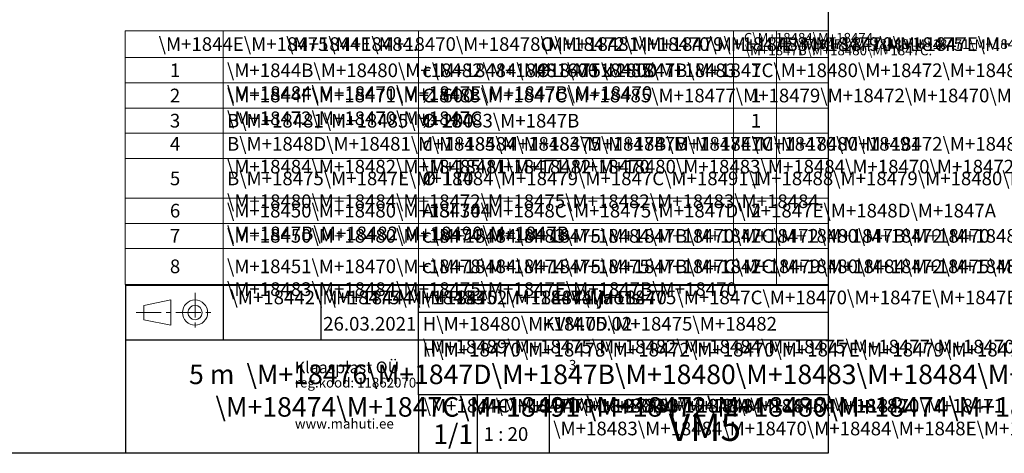
# Model space of a CAD drawing. Units: millimetres. Extents: x 8 to 583, y 5 to 290.
# Drawn here: x 204 to 456, y 5 to 116 of the extents above; entities that cross this region are included whole.
import ezdxf

# ---------------------------------------------------------------- set-up
doc = ezdxf.new("R2010")
doc.units = ezdxf.units.MM
doc.linetypes.add('CENTER', pattern=[10.16, 6.35, -1.27, 1.27, -1.27])
doc.styles.add('SLDTEXTSTYLE0', font='TXT', dxfattribs={"width": 0.605})
doc.styles.add('SLDTEXTSTYLE1', font='TXT', dxfattribs={"width": 0.605, "bigfont": 'bigfont'})
doc.styles.add('SLDTEXTSTYLE2', font='TXT', dxfattribs={"width": 0.57})

# ---------------------------------------------------------------- blocks, each defined once
blk = doc.blocks.new('SW_NOTE_0')
at = {"color": 0, "linetype": 'Continuous', "lineweight": 0, "attachment_point": 1, "style": 'SLDTEXTSTYLE0'}
for s, insert, char_height in [('Klaasplast OÜ', (0, 3.87), 3), ('reg.kood: 11862070', (0, -0.28), 2.5), ('www.mahuti.ee', (0, -10.78), 2.5)]:
    blk.add_mtext(s, dxfattribs=dict(at, insert=insert, char_height=char_height))
blk = doc.blocks.new('SW_TABLEANNOTATION_0')
at = {"color": 0, "linetype": 'Continuous', "lineweight": 0}
for p, q in [((0, 0), (0, -64.87)), ((180.03, 0), (0, 0)), ((180.03, -64.87), (180.03, 0)), ((25.06, 0), (25.06, -64.87)), ((75.07, 0), (75.07, -64.87)), ((155.79, 0), (155.79, -64.87)), ((166.79, 0), (166.79, -64.87)), ((0, -6.82), (180.03, -6.82)), ((0, -13.27), (180.03, -13.27)), ((0, -19.72), (180.03, -19.72)), ((0, -26.17), (180.03, -26.17)), ((0, -32.62), (180.03, -32.62)), ((0, -42.81), (180.03, -42.81)), ((0, -49.26), (180.03, -49.26)), ((0, -55.71), (180.03, -55.71)), ((0, -64.87), (180.03, -64.87))]:
    blk.add_line(p, q, dxfattribs=at)
at = {"color": 0, "linetype": 'Continuous', "lineweight": 0, "attachment_point": 1}
for s, insert, char_height, style in [('\\M+1844E\\M+18475\\M+18484.', (8.56, -1.61), 3.5, 'SLDTEXTSTYLE1'), ('\\M+1844E\\M+18470\\M+18478\\M+18472\\M+18470\\M+1847E\\M+18479\\M+18475', (41.22, -1.61), 3.5, 'SLDTEXTSTYLE1'), ('O\\M+18481\\M+18479\\M+18483\\M+18470\\M+1847E\\M+18479\\M+18475', (106.36, -1.61), 3.5, 'SLDTEXTSTYLE1'), ('C\\M+18484\\M+18474.', (158.42, -0.51), 2.5, 'SLDTEXTSTYLE1'), ('H\\M+18475\\M+18480\\M+18471\\M+18487\\M+18480\\M+18474.', (167.32, -2.12), 2.5, 'SLDTEXTSTYLE1'), ('\\M+1847B\\M+18480\\M+1847C.', (158.68, -3.73), 2.5, 'SLDTEXTSTYLE1'), ('1', (11.44, -8.32), 3.5, 'SLDTEXTSTYLE0'), ('\\M+1844B\\M+18480\\M+18482\\M+18481\\M+18485\\M+18483 \\M+18484\\M+18470\\M+1847E\\M+1847B\\M+18470', (26.06, -8.32), 3.5, 'SLDTEXTSTYLE1'), ('c\\M+18484\\M+18475\\M+1847B\\M+1847C\\M+18480\\M+18472\\M+18480\\M+1847C\\M+18480\\M+1847B\\M+1847E\\M+18480,', (76.07, -8.32), 3.5, 'SLDTEXTSTYLE1'), ('%%c', (105.31, -8.32), 3.5, 'SLDTEXTSTYLE0'), ('1600 x 2800', (110.49, -8.32), 3.5, 'SLDTEXTSTYLE0'), ('1', (160.2, -8.32), 3.5, 'SLDTEXTSTYLE0'), ('2', (11.44, -14.77), 3.5, 'SLDTEXTSTYLE0'), ('\\M+1844F\\M+18471\\M+18483\\M+1847C\\M+18485\\M+18477\\M+18479\\M+18472\\M+18470\\M+1847E\\M+18479\\M+18475 \\M+18472\\M+18470\\M+1847C', (26.06, -14.77), 3.5, 'SLDTEXTSTYLE1'), ('%%c', (76.07, -14.77), 3.5, 'SLDTEXTSTYLE0'), ('600', (81.24, -14.77), 3.5, 'SLDTEXTSTYLE0'), ('1', (160.2, -14.77), 3.5, 'SLDTEXTSTYLE0'), ('3', (11.44, -21.22), 3.5, 'SLDTEXTSTYLE0'), ('B\\M+18481\\M+18485\\M+18483\\M+1847B', (26.06, -21.22), 3.5, 'SLDTEXTSTYLE1'), ('%%c', (76.07, -21.22), 3.5, 'SLDTEXTSTYLE0'), ('200', (81.24, -21.22), 3.5, 'SLDTEXTSTYLE0'), ('1', (160.2, -21.22), 3.5, 'SLDTEXTSTYLE0'), ('4', (11.44, -27.14), 3.5, 'SLDTEXTSTYLE0'), ('B\\M+1848D\\M+18481\\M+18485\\M+18483\\M+1847B\\M+1847E\\M+18470\\M+18491 \\M+18484\\M+18482\\M+18485\\M+18471\\M+18470', (26.06, -27.14), 3.5, 'SLDTEXTSTYLE1'), ("c\\M+18484\\M+18475\\M+1847B\\M+1847C\\M+18480\\M+18472\\M+18480\\M+1847C\\M+18480\\M+1847B\\M+1847E\\M+18480, 2-4'' \\M+18481\\M+18482\\M+18480\\M+18483\\M+18484\\M+18470\\M+18472\\M+1847By", (76.07, -27.14), 3.5, 'SLDTEXTSTYLE1'), ('1', (160.2, -27.14), 3.5, 'SLDTEXTSTYLE0'), ('5', (11.44, -35.99), 3.5, 'SLDTEXTSTYLE0'), ('B\\M+18475\\M+1847E\\M+18484\\M+18479\\M+1847C\\M+18491\\M+18488\\M+18479\\M+18480\\M+1847E\\M+1847E\\M+18480\\M+18475 \\M+18480\\M+18484\\M+18472\\M+18475\\M+18482\\M+18483\\M+18484.', (26.06, -35.99), 3.5, 'SLDTEXTSTYLE1'), ('%%c', (76.07, -35.99), 3.5, 'SLDTEXTSTYLE0'), ('110', (81.24, -35.99), 3.5, 'SLDTEXTSTYLE0'), ('1', (160.2, -35.99), 3.5, 'SLDTEXTSTYLE0'), ('6', (11.44, -44.24), 3.5, 'SLDTEXTSTYLE0'), ('\\M+18450\\M+18480\\M+18474\\M+1848C\\M+18475\\M+1847D\\M+1847E\\M+1848D\\M+1847A \\M+1847B\\M+18482\\M+18490\\M+1847B', (26.06, -44.24), 3.5, 'SLDTEXTSTYLE1'), ('AISI 304', (76.07, -44.24), 3.5, 'SLDTEXTSTYLE0'), ('2', (160.2, -44.24), 3.5, 'SLDTEXTSTYLE0'), ('\\M+18450\\M+18480\\M+18474\\M+18483\\M+18484\\M+18470\\M+18472\\M+1847B\\M+18470', (26.06, -50.69), 3.5, 'SLDTEXTSTYLE1'), ('c\\M+18484\\M+18475\\M+1847B\\M+1847C\\M+18480\\M+18472\\M+18480\\M+1847C\\M+18480\\M+1847B\\M+1847E\\M+18480', (76.07, -50.69), 3.5, 'SLDTEXTSTYLE1'), ('7', (11.44, -50.69), 3.5, 'SLDTEXTSTYLE0'), ('2', (160.2, -50.69), 3.5, 'SLDTEXTSTYLE0'), ('8', (11.44, -58.49), 3.5, 'SLDTEXTSTYLE0'), ('\\M+18451\\M+18470\\M+18478\\M+18474\\M+18475\\M+1847C\\M+18479\\M+18484\\M+18475\\M+1847C\\M+1848E\\M+1847E\\M+18470\\M+18491 \\M+18483\\M+18484\\M+18475\\M+1847E\\M+1847B\\M+18470', (26.06, -58.49), 3.5, 'SLDTEXTSTYLE1'), ('c\\M+18484\\M+18475\\M+1847B\\M+1847C\\M+18480\\M+18472\\M+18480\\M+1847C\\M+18480\\M+1847B\\M+1847E\\M+18480', (76.07, -58.49), 3.5, 'SLDTEXTSTYLE1'), ('2', (160.2, -58.49), 3.5, 'SLDTEXTSTYLE0')]:
    blk.add_mtext(s, dxfattribs=dict(at, insert=insert, char_height=char_height, style=style))

msp = doc.modelspace()

# ---------------------------------------------------------------- linework, layer by layer
at = {"color": 7, "linetype": 'Continuous', "lineweight": 30}
for p, q in [((411.130078, 290.301252), (411.130078, 5.363467)), ((321.171966, 20.363467), (321.171966, 5.363467)), ((339.690562, 5.363467), (339.690562, 20.363467)), ((411.130078, 5.363467), (7.59968, 5.363467))]:
    msp.add_line(p, q, dxfattribs=at)
at = {"color": 179, "linetype": 'Continuous', "lineweight": 30}
for p, q in [((231.171966, 48.363467), (411.171966, 48.363467)), ((231.171966, 48.363467), (231.171966, 5.363467)), ((256.171966, 48.363467), (256.171966, 34.363467)), ((281.162441, 48.363467), (281.162441, 34.362817)), ((306.171966, 20.363467), (306.171966, 48.363467)), ((411.130078, 41.36311), (306.171966, 41.36311)), ((231.171966, 34.363467), (411.171966, 34.363467)), ((306.171966, 20.363467), (306.171966, 5.363467)), ((411.171966, 20.363467), (306.171966, 20.363467))]:
    msp.add_line(p, q, dxfattribs=at)
at = {"color": 179, "linetype": 'CENTER', "lineweight": 0}
for p, q in [((248.970331, 46.452446), (248.970331, 36.376419)), ((233.917876, 41.36311), (253.834233, 41.36311))]:
    msp.add_line(p, q, dxfattribs=at)
at = {"color": 7, "linetype": 'Continuous', "lineweight": 0}
for p, q in [((235.837653, 43.207476), (242.775671, 44.599438)), ((235.837653, 39.548954), (235.837653, 43.207476)), ((242.775671, 44.599438), (242.775671, 38.156992)), ((242.775671, 38.156992), (235.837653, 39.548954)), ((306.171966, 20.363467), (321.171966, 20.363467))]:
    msp.add_line(p, q, dxfattribs=at)
for radius in [3.221223, 1.829261]:
    msp.add_circle((248.970331, 41.378215), radius, dxfattribs=at)

# ---------------------------------------------------------------- block references
for name, p in [('SW_TABLEANNOTATION_0', (231.080698, 113.450178)), ('SW_NOTE_0', (274.52809, 24.978107))]:
    msp.add_blockref(name, p, dxfattribs=at)

# ---------------------------------------------------------------- texts
for s, insert, char_height, attachment_point, style in [('\\M+18442\\M+18475\\M+18483', (258.049014, 46.998427), 3.5, 1, 'SLDTEXTSTYLE1'), ('\\M+18444\\M+18470\\M+18484\\M+18470', (283.174112, 46.998427), 3.5, 1, 'SLDTEXTSTYLE1'), ('\\M+18452\\M+18474\\M+18475\\M+1847C\\M+18470\\M+1847E\\M+1847E\\M+1848D\\M+18475', (307.266758, 46.998427), 3.5, 1, 'SLDTEXTSTYLE1'), ('E. Väljaots', (340.027785, 46.998427), 3.5, 1, 'SLDTEXTSTYLE0'), ('H\\M+18480\\M+1847D\\M+18475\\M+18482 \\M+18489\\M+18475\\M+18482\\M+18484\\M+18475\\M+18477\\M+18470', (307.266758, 40.256592), 3.5, 1, 'SLDTEXTSTYLE1'), ('26.03.2021', (293.704921, 40.256593), 3.5, 2, 'SLDTEXTSTYLE0'), ('KVM.05.02', (349.434034, 40.256592), 3.5, 2, 'SLDTEXTSTYLE0'), ('H\\M+18470\\M+18478\\M+18472\\M+18470\\M+1847E\\M+18479\\M+18475', (307.266758, 33.634604), 3.5, 1, 'SLDTEXTSTYLE1'), ('5 m  \\M+18476\\M+1847D\\M+1847B\\M+18480\\M+18483\\M+18484\\M+1848E \\M+18474\\M+1847C\\M+18491 \\M+18472\\M+18480\\M+18474\\M+1848D', (363.933982, 28.070084), 5, 2, 'SLDTEXTSTYLE1'), ('3', (344.709199, 29.263269), 2.5, 1, 'SLDTEXTSTYLE0'), ('\\M+1844C\\M+18479\\M+18483\\M+18484', (307.509444, 19.292026), 3.5, 1, 'SLDTEXTSTYLE1'), ('M\\M+18470\\M+18483\\M+1848A\\M+18484\\M+18470\\M+18471', (322.067981, 19.292026), 3.5, 1, 'SLDTEXTSTYLE1'), ('H\\M+18480\\M+1847D\\M+18475\\M+18482 \\M+18483\\M+18484\\M+18470\\M+18484\\M+1848E\\M+18479', (340.686465, 19.292026), 3.5, 1, 'SLDTEXTSTYLE1'), ('VM5', (379.523053, 15.544887), 7, 2, 'SLDTEXTSTYLE0'), ('1/1', (309.942879, 12.770104), 5, 1, 'SLDTEXTSTYLE0'), ('1 : 20', (328.582399, 12.044261), 3.5, 2, 'SLDTEXTSTYLE2')]:
    msp.add_mtext(s, dxfattribs=dict(at, insert=insert, char_height=char_height, attachment_point=attachment_point, style=style))

doc.saveas('drawing.dxf')
